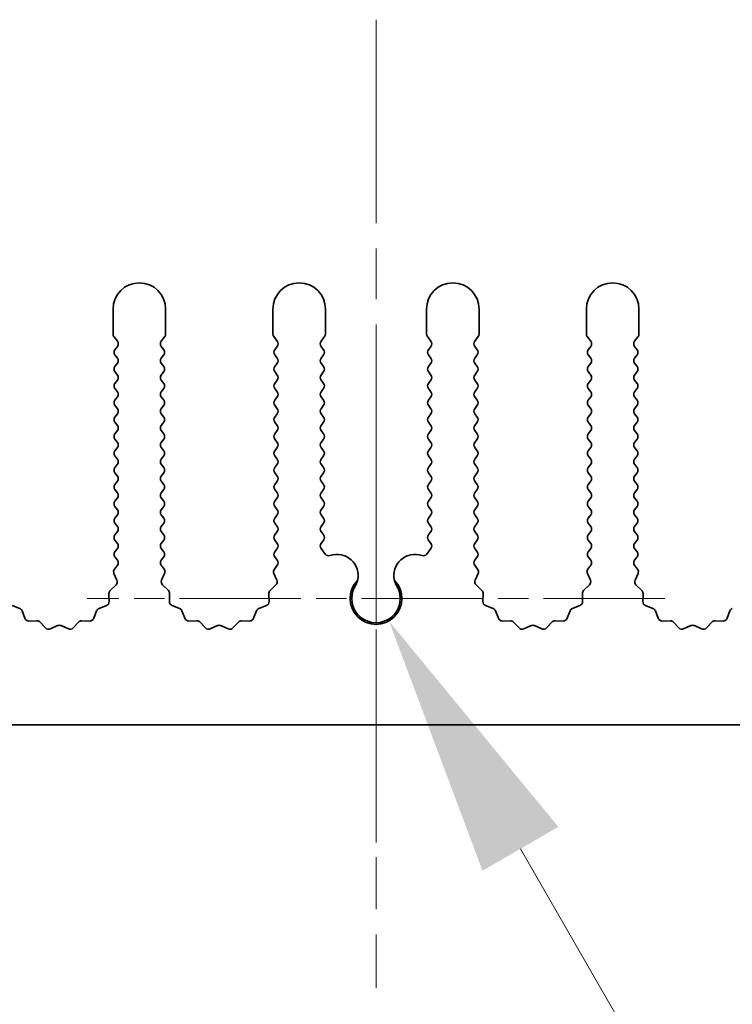
# Model space of a CAD drawing. Units: millimetres. Extents: x 0 to 9033, y -2 to 1405.
# Drawn here: x 4153 to 4187, y 779 to 825 of the extents above; entities that cross this region are included whole.
import ezdxf

# ---------------------------------------------------------------- set-up
doc = ezdxf.new("R2010")
doc.units = ezdxf.units.MM
doc.header["$LTSCALE"] = 4
doc.linetypes.add('CHAIN', pattern=[0.3543, 0.2362, -0.0295, 0.0591, -0.0295])
doc.layers.get('Defpoints').update_dxf_attribs({"lineweight": 25})
doc.layers.add('Center Mark (ISO)', color=7, linetype='Continuous', lineweight=18, true_color=0x80ffff)
doc.layers.add('Centerline (ISO)', color=7, linetype='Continuous', lineweight=18, true_color=0x80ffff)
doc.layers.add('Dimension (ISO)', color=7, linetype='Continuous', lineweight=18)
doc.layers.add('Visible (ISO)', color=7, linetype='Continuous', lineweight=35)
doc.styles.add('Note Text (TK)', font='txt')
doc.dimstyles.new('Default - Method 1b (TK)', dxfattribs={"dimscale": 4, "dimtxt": 2.5, "dimasz": 2.5, "dimexe": 1, "dimexo": 1.5, "dimgap": 1, "dimtad": 1, "dimtoh": 1, "dimrnd": 1e-08, "dimdsep": 46, "dimtxsty": 'Note Text (TK)', "dimcen": 0.09, "dimdle": 5, "dimclrd": 100, "dimclre": 100, "dimclrt": 7, "dimadec": 1, "dimazin": 1, "dimtfac": 1, "dimtmove": 0, "dimatfit": 3, "dimfxl": 0, "dimtolj": 1, "dimlwd": -1, "dimlwe": -1, "dimarcsym": 0})

# ---------------------------------------------------------------- blocks, each defined once
blk = doc.blocks.new('*D89')
at = {"layer": 'Defpoints', "color": 0, "transparency": 16777216}
for p in [(4170.364, 797.881), (4170.979, 796.817)]:
    blk.add_point(p, dxfattribs=at)
at = {"layer": 'Dimension (ISO)', "color": 100, "transparency": 16777216}
for p, q in [((4195.015, 755.185), (4177.229, 785.991)), ((4247.366, 755.185), (4195.015, 755.185))]:
    blk.add_line(p, q, dxfattribs=at)
blk.add_solid([(4179.033, 787.033), (4175.425, 784.95), (4170.979, 796.817)], dxfattribs=at)
at = {"layer": 'Dimension (ISO)', "color": 7, "transparency": 16777216, "insert": (4220.164, 766.435), "char_height": 12.5, "attachment_point": 4, "style": 'Note Text (TK)'}
blk.add_mtext('\\A1; \\fＭＳ Ｐゴシック|b0|i0;\\H12.5000;M3', dxfattribs=at)

msp = doc.modelspace()

# ---------------------------------------------------------------- linework, layer by layer
at = {"layer": 'Center Mark (ISO)', "linetype": 'CHAIN', "ltscale": 5.829183}
msp.add_line((4170.3643, 810.3814), (4170.3643, 784.1519), dxfattribs=at)
at = {"layer": 'Center Mark (ISO)', "linetype": 'CHAIN', "ltscale": 6.102429}
msp.add_line((4184.0938, 797.8814), (4156.6348, 797.8814), dxfattribs=at)
at = {"layer": 'Centerline (ISO)', "linetype": 'CHAIN', "ltscale": 10.223008}
msp.add_line((4170.3643, 825.3814), (4170.3643, 779.3814), dxfattribs=at)
at = {"layer": 'Visible (ISO)'}
for p, q in [((4157.8643, 811.6314), (4157.8643, 810.4481)), ((4160.3643, 810.4481), (4160.3643, 811.6314)), ((4165.4643, 811.6314), (4165.4643, 810.4481)), ((4167.9643, 810.4481), (4167.9643, 811.6314)), ((4172.7643, 811.6314), (4172.7643, 810.4481)), ((4175.2643, 810.4481), (4175.2643, 811.6314)), ((4180.3643, 811.6314), (4180.3643, 810.4481)), ((4182.8643, 810.4481), (4182.8643, 811.6314)), ((4157.9043, 810.3281), (4158.0743, 810.1014)), ((4160.1543, 810.1014), (4160.3243, 810.3281)), ((4165.5043, 810.3281), (4165.6743, 810.1014)), ((4167.7543, 810.1014), (4167.9243, 810.3281)), ((4172.8043, 810.3281), (4172.9743, 810.1014)), ((4175.0543, 810.1014), (4175.2243, 810.3281)), ((4180.4043, 810.3281), (4180.5743, 810.1014)), ((4182.6543, 810.1014), (4182.8243, 810.3281)), ((4158.0743, 809.8614), (4157.9543, 809.7014)), ((4160.2743, 809.7014), (4160.1543, 809.8614)), ((4165.6743, 809.8614), (4165.5543, 809.7014)), ((4167.8743, 809.7014), (4167.7543, 809.8614)), ((4172.9743, 809.8614), (4172.8543, 809.7014)), ((4175.1743, 809.7014), (4175.0543, 809.8614)), ((4180.5743, 809.8614), (4180.4543, 809.7014)), ((4182.7743, 809.7014), (4182.6543, 809.8614)), ((4157.9543, 809.4614), (4158.0743, 809.3014)), ((4160.1543, 809.3014), (4160.2743, 809.4614)), ((4165.5543, 809.4614), (4165.6743, 809.3014)), ((4167.7543, 809.3014), (4167.8743, 809.4614)), ((4172.8543, 809.4614), (4172.9743, 809.3014)), ((4175.0543, 809.3014), (4175.1743, 809.4614)), ((4180.4543, 809.4614), (4180.5743, 809.3014)), ((4182.6543, 809.3014), (4182.7743, 809.4614)), ((4158.0743, 809.0614), (4157.9543, 808.9014)), ((4160.2743, 808.9014), (4160.1543, 809.0614)), ((4165.6743, 809.0614), (4165.5543, 808.9014)), ((4167.8743, 808.9014), (4167.7543, 809.0614)), ((4172.9743, 809.0614), (4172.8543, 808.9014)), ((4175.1743, 808.9014), (4175.0543, 809.0614)), ((4180.5743, 809.0614), (4180.4543, 808.9014)), ((4182.7743, 808.9014), (4182.6543, 809.0614)), ((4157.9543, 808.6614), (4158.0743, 808.5014)), ((4160.1543, 808.5014), (4160.2743, 808.6614)), ((4165.5543, 808.6614), (4165.6743, 808.5014)), ((4167.7543, 808.5014), (4167.8743, 808.6614)), ((4172.8543, 808.6614), (4172.9743, 808.5014)), ((4175.0543, 808.5014), (4175.1743, 808.6614)), ((4180.4543, 808.6614), (4180.5743, 808.5014)), ((4182.6543, 808.5014), (4182.7743, 808.6614)), ((4158.0743, 808.2614), (4157.9543, 808.1014)), ((4157.9543, 807.8614), (4158.0743, 807.7014)), ((4160.2743, 808.1014), (4160.1543, 808.2614)), ((4160.1543, 807.7014), (4160.2743, 807.8614)), ((4165.6743, 808.2614), (4165.5543, 808.1014)), ((4165.5543, 807.8614), (4165.6743, 807.7014)), ((4167.8743, 808.1014), (4167.7543, 808.2614)), ((4167.7543, 807.7014), (4167.8743, 807.8614)), ((4172.9743, 808.2614), (4172.8543, 808.1014)), ((4172.8543, 807.8614), (4172.9743, 807.7014)), ((4175.1743, 808.1014), (4175.0543, 808.2614)), ((4175.0543, 807.7014), (4175.1743, 807.8614)), ((4180.5743, 808.2614), (4180.4543, 808.1014)), ((4180.4543, 807.8614), (4180.5743, 807.7014)), ((4182.7743, 808.1014), (4182.6543, 808.2614)), ((4182.6543, 807.7014), (4182.7743, 807.8614)), ((4158.0743, 807.4614), (4157.9543, 807.3014)), ((4160.2743, 807.3014), (4160.1543, 807.4614)), ((4165.6743, 807.4614), (4165.5543, 807.3014)), ((4167.8743, 807.3014), (4167.7543, 807.4614)), ((4172.9743, 807.4614), (4172.8543, 807.3014)), ((4175.1743, 807.3014), (4175.0543, 807.4614)), ((4180.5743, 807.4614), (4180.4543, 807.3014)), ((4182.7743, 807.3014), (4182.6543, 807.4614)), ((4157.9543, 807.0614), (4158.0743, 806.9014)), ((4160.1543, 806.9014), (4160.2743, 807.0614)), ((4165.5543, 807.0614), (4165.6743, 806.9014)), ((4167.7543, 806.9014), (4167.8743, 807.0614)), ((4172.8543, 807.0614), (4172.9743, 806.9014)), ((4175.0543, 806.9014), (4175.1743, 807.0614)), ((4180.4543, 807.0614), (4180.5743, 806.9014)), ((4182.6543, 806.9014), (4182.7743, 807.0614)), ((4158.0743, 806.6614), (4157.9543, 806.5014)), ((4160.2743, 806.5014), (4160.1543, 806.6614)), ((4165.6743, 806.6614), (4165.5543, 806.5014)), ((4167.8743, 806.5014), (4167.7543, 806.6614)), ((4172.9743, 806.6614), (4172.8543, 806.5014)), ((4175.1743, 806.5014), (4175.0543, 806.6614)), ((4180.5743, 806.6614), (4180.4543, 806.5014)), ((4182.7743, 806.5014), (4182.6543, 806.6614)), ((4157.9543, 806.2614), (4158.0743, 806.1014)), ((4160.1543, 806.1014), (4160.2743, 806.2614)), ((4165.5543, 806.2614), (4165.6743, 806.1014)), ((4167.7543, 806.1014), (4167.8743, 806.2614)), ((4172.8543, 806.2614), (4172.9743, 806.1014)), ((4175.0543, 806.1014), (4175.1743, 806.2614)), ((4180.4543, 806.2614), (4180.5743, 806.1014)), ((4182.6543, 806.1014), (4182.7743, 806.2614)), ((4158.0743, 805.8614), (4157.9543, 805.7014)), ((4160.2743, 805.7014), (4160.1543, 805.8614)), ((4165.6743, 805.8614), (4165.5543, 805.7014)), ((4167.8743, 805.7014), (4167.7543, 805.8614)), ((4172.9743, 805.8614), (4172.8543, 805.7014)), ((4175.1743, 805.7014), (4175.0543, 805.8614)), ((4180.5743, 805.8614), (4180.4543, 805.7014)), ((4182.7743, 805.7014), (4182.6543, 805.8614)), ((4157.9543, 805.4614), (4158.0743, 805.3014)), ((4158.0743, 805.0614), (4157.9543, 804.9014)), ((4160.1543, 805.3014), (4160.2743, 805.4614)), ((4160.2743, 804.9014), (4160.1543, 805.0614)), ((4165.5543, 805.4614), (4165.6743, 805.3014)), ((4165.6743, 805.0614), (4165.5543, 804.9014)), ((4167.7543, 805.3014), (4167.8743, 805.4614)), ((4167.8743, 804.9014), (4167.7543, 805.0614)), ((4172.8543, 805.4614), (4172.9743, 805.3014)), ((4172.9743, 805.0614), (4172.8543, 804.9014)), ((4175.0543, 805.3014), (4175.1743, 805.4614)), ((4175.1743, 804.9014), (4175.0543, 805.0614)), ((4180.4543, 805.4614), (4180.5743, 805.3014)), ((4180.5743, 805.0614), (4180.4543, 804.9014)), ((4182.6543, 805.3014), (4182.7743, 805.4614)), ((4182.7743, 804.9014), (4182.6543, 805.0614)), ((4157.9543, 804.6614), (4158.0743, 804.5014)), ((4160.1543, 804.5014), (4160.2743, 804.6614)), ((4165.5543, 804.6614), (4165.6743, 804.5014)), ((4167.7543, 804.5014), (4167.8743, 804.6614)), ((4172.8543, 804.6614), (4172.9743, 804.5014)), ((4175.0543, 804.5014), (4175.1743, 804.6614)), ((4180.4543, 804.6614), (4180.5743, 804.5014)), ((4182.6543, 804.5014), (4182.7743, 804.6614)), ((4158.0743, 804.2614), (4157.9543, 804.1014)), ((4160.2743, 804.1014), (4160.1543, 804.2614)), ((4165.6743, 804.2614), (4165.5543, 804.1014)), ((4167.8743, 804.1014), (4167.7543, 804.2614)), ((4172.9743, 804.2614), (4172.8543, 804.1014)), ((4175.1743, 804.1014), (4175.0543, 804.2614)), ((4180.5743, 804.2614), (4180.4543, 804.1014)), ((4182.7743, 804.1014), (4182.6543, 804.2614)), ((4157.9543, 803.8614), (4158.0743, 803.7014)), ((4160.1543, 803.7014), (4160.2743, 803.8614)), ((4165.5543, 803.8614), (4165.6743, 803.7014)), ((4167.7543, 803.7014), (4167.8743, 803.8614)), ((4172.8543, 803.8614), (4172.9743, 803.7014)), ((4175.0543, 803.7014), (4175.1743, 803.8614)), ((4180.4543, 803.8614), (4180.5743, 803.7014)), ((4182.6543, 803.7014), (4182.7743, 803.8614)), ((4158.0743, 803.4614), (4157.9543, 803.3014)), ((4160.2743, 803.3014), (4160.1543, 803.4614)), ((4165.6743, 803.4614), (4165.5543, 803.3014)), ((4167.8743, 803.3014), (4167.7543, 803.4614)), ((4172.9743, 803.4614), (4172.8543, 803.3014)), ((4175.1743, 803.3014), (4175.0543, 803.4614)), ((4180.5743, 803.4614), (4180.4543, 803.3014)), ((4182.7743, 803.3014), (4182.6543, 803.4614)), ((4157.9543, 803.0614), (4158.0743, 802.9014)), ((4160.1543, 802.9014), (4160.2743, 803.0614)), ((4165.5543, 803.0614), (4165.6743, 802.9014)), ((4167.7543, 802.9014), (4167.8743, 803.0614)), ((4172.8543, 803.0614), (4172.9743, 802.9014)), ((4175.0543, 802.9014), (4175.1743, 803.0614)), ((4180.4543, 803.0614), (4180.5743, 802.9014)), ((4182.6543, 802.9014), (4182.7743, 803.0614)), ((4158.0743, 802.6614), (4157.9543, 802.5014)), ((4157.9543, 802.2614), (4158.0743, 802.1014)), ((4160.2743, 802.5014), (4160.1543, 802.6614)), ((4160.1543, 802.1014), (4160.2743, 802.2614)), ((4165.6743, 802.6614), (4165.5543, 802.5014)), ((4165.5543, 802.2614), (4165.6743, 802.1014)), ((4167.8743, 802.5014), (4167.7543, 802.6614)), ((4167.7543, 802.1014), (4167.8743, 802.2614)), ((4172.9743, 802.6614), (4172.8543, 802.5014)), ((4172.8543, 802.2614), (4172.9743, 802.1014)), ((4175.1743, 802.5014), (4175.0543, 802.6614)), ((4175.0543, 802.1014), (4175.1743, 802.2614)), ((4180.5743, 802.6614), (4180.4543, 802.5014)), ((4180.4543, 802.2614), (4180.5743, 802.1014)), ((4182.7743, 802.5014), (4182.6543, 802.6614)), ((4182.6543, 802.1014), (4182.7743, 802.2614)), ((4158.0743, 801.8614), (4157.9543, 801.7014)), ((4160.2743, 801.7014), (4160.1543, 801.8614)), ((4165.6743, 801.8614), (4165.5543, 801.7014)), ((4167.8743, 801.7014), (4167.7543, 801.8614)), ((4172.9743, 801.8614), (4172.8543, 801.7014)), ((4175.1743, 801.7014), (4175.0543, 801.8614)), ((4180.5743, 801.8614), (4180.4543, 801.7014)), ((4182.7743, 801.7014), (4182.6543, 801.8614)), ((4157.9543, 801.4614), (4158.0743, 801.3014)), ((4160.1543, 801.3014), (4160.2743, 801.4614)), ((4165.5543, 801.4614), (4165.6743, 801.3014)), ((4167.7543, 801.3014), (4167.8743, 801.4614)), ((4172.8543, 801.4614), (4172.9743, 801.3014)), ((4175.0543, 801.3014), (4175.1743, 801.4614)), ((4180.4543, 801.4614), (4180.5743, 801.3014)), ((4182.6543, 801.3014), (4182.7743, 801.4614)), ((4158.0743, 801.0614), (4157.9543, 800.9014)), ((4160.2743, 800.9014), (4160.1543, 801.0614)), ((4165.6743, 801.0614), (4165.5543, 800.9014)), ((4167.8743, 800.9014), (4167.7543, 801.0614)), ((4172.9743, 801.0614), (4172.8543, 800.9014)), ((4175.1743, 800.9014), (4175.0543, 801.0614)), ((4180.5743, 801.0614), (4180.4543, 800.9014)), ((4182.7743, 800.9014), (4182.6543, 801.0614)), ((4157.9543, 800.6614), (4158.0743, 800.5014)), ((4160.1543, 800.5014), (4160.2743, 800.6614)), ((4165.5543, 800.6614), (4165.6743, 800.5014)), ((4167.7543, 800.5014), (4167.8743, 800.6614)), ((4172.8543, 800.6614), (4172.9743, 800.5014)), ((4175.0543, 800.5014), (4175.1743, 800.6614)), ((4180.4543, 800.6614), (4180.5743, 800.5014)), ((4182.6543, 800.5014), (4182.7743, 800.6614)), ((4158.0743, 800.2614), (4157.9543, 800.1014)), ((4160.2743, 800.1014), (4160.1543, 800.2614)), ((4165.6743, 800.2614), (4165.5543, 800.1014)), ((4167.956, 799.9925), (4167.7543, 800.2614)), ((4172.9743, 800.2614), (4172.7726, 799.9925)), ((4175.1743, 800.1014), (4175.0543, 800.2614)), ((4180.5743, 800.2614), (4180.4543, 800.1014)), ((4182.7743, 800.1014), (4182.6543, 800.2614)), ((4158.0743, 799.4614), (4157.9345, 799.2751)), ((4157.9543, 799.8614), (4158.0743, 799.7014)), ((4160.1543, 799.7014), (4160.2743, 799.8614)), ((4160.2941, 799.2751), (4160.1543, 799.4614)), ((4165.6743, 799.4614), (4165.5345, 799.2751)), ((4165.5543, 799.8614), (4165.6743, 799.7014)), ((4175.0543, 799.7014), (4175.1743, 799.8614)), ((4175.1941, 799.2751), (4175.0543, 799.4614)), ((4180.5743, 799.4614), (4180.4345, 799.2751)), ((4180.4543, 799.8614), (4180.5743, 799.7014)), ((4182.6543, 799.7014), (4182.7743, 799.8614)), ((4182.7941, 799.2751), (4182.6543, 799.4614)), ((4157.9115, 799.0744), (4158.0529, 798.7538)), ((4160.1757, 798.7538), (4160.3171, 799.0744)), ((4165.5115, 799.0744), (4165.6529, 798.7538)), ((4175.0757, 798.7538), (4175.2171, 799.0744)), ((4180.4115, 799.0744), (4180.5529, 798.7538)), ((4182.6757, 798.7538), (4182.8171, 799.0744)), ((4158.0081, 798.5285), (4157.734, 798.2665)), ((4160.4946, 798.2665), (4160.2205, 798.5285)), ((4165.6081, 798.5285), (4165.334, 798.2665)), ((4175.3946, 798.2665), (4175.1205, 798.5285)), ((4180.5081, 798.5285), (4180.234, 798.2665)), ((4182.9946, 798.2665), (4182.7205, 798.5285)), ((4157.6722, 798.1174), (4157.6808, 797.7383)), ((4160.5478, 797.7383), (4160.5564, 798.1174)), ((4165.2722, 798.1174), (4165.2808, 797.7383)), ((4175.4478, 797.7383), (4175.4564, 798.1174)), ((4180.1722, 798.1174), (4180.1808, 797.7383)), ((4183.0478, 797.7383), (4183.0564, 798.1174)), ((4153.4289, 797.4102), (4153.0754, 797.5473)), ((4157.5532, 797.5473), (4157.1997, 797.4102)), ((4161.0289, 797.4102), (4160.6754, 797.5473)), ((4165.1532, 797.5473), (4164.7997, 797.4102)), ((4175.9289, 797.4102), (4175.5754, 797.5473)), ((4180.0532, 797.5473), (4179.6997, 797.4102)), ((4183.5289, 797.4102), (4183.1754, 797.5473)), ((4153.6802, 796.9426), (4153.5431, 797.2961)), ((4157.0855, 797.2961), (4156.9484, 796.9426)), ((4161.2802, 796.9426), (4161.1431, 797.2961)), ((4164.6855, 797.2961), (4164.5484, 796.9426)), ((4176.1802, 796.9426), (4176.0431, 797.2961)), ((4179.5855, 797.2961), (4179.4484, 796.9426)), ((4183.7802, 796.9426), (4183.6431, 797.2961)), ((4187.1855, 797.2961), (4187.0484, 796.9426)), ((4154.2503, 796.8235), (4153.8712, 796.8149)), ((4154.6614, 796.4876), (4154.3994, 796.7618)), ((4155.2336, 796.5958), (4154.8867, 796.4428)), ((4155.7419, 796.4428), (4155.395, 796.5958)), ((4156.2292, 796.7618), (4155.9672, 796.4876)), ((4156.7574, 796.8149), (4156.3783, 796.8235)), ((4161.8503, 796.8235), (4161.4712, 796.8149)), ((4162.2614, 796.4876), (4161.9994, 796.7618)), ((4162.8336, 796.5958), (4162.4867, 796.4428)), ((4163.3419, 796.4428), (4162.995, 796.5958)), ((4163.8292, 796.7618), (4163.5672, 796.4876)), ((4164.3574, 796.8149), (4163.9783, 796.8235)), ((4176.7503, 796.8235), (4176.3712, 796.8149)), ((4177.1614, 796.4876), (4176.8994, 796.7618)), ((4177.7336, 796.5958), (4177.3867, 796.4428)), ((4178.2419, 796.4428), (4177.895, 796.5958)), ((4178.7292, 796.7618), (4178.4672, 796.4876)), ((4179.2574, 796.8149), (4178.8783, 796.8235)), ((4184.3503, 796.8235), (4183.9712, 796.8149)), ((4184.7614, 796.4876), (4184.4994, 796.7618)), ((4185.3336, 796.5958), (4184.9867, 796.4428)), ((4185.8419, 796.4428), (4185.495, 796.5958)), ((4186.3292, 796.7618), (4186.0672, 796.4876)), ((4186.8574, 796.8149), (4186.4783, 796.8235)), ((4309.8643, 791.8814), (4030.8643, 791.8814))]:
    msp.add_line(p, q, dxfattribs=at)
for centre, radius, start, end in [((4159.1143, 811.6314), 1.25, 0, 180), ((4166.7143, 811.6314), 1.25, 0, 180), ((4174.0143, 811.6314), 1.25, 0, 180), ((4181.6143, 811.6314), 1.25, 0, 180), ((4158.0643, 810.4481), 0.2, 180, 216.8699), ((4160.1643, 810.4481), 0.2, 323.1301, 0), ((4165.6643, 810.4481), 0.2, 180, 216.8699), ((4167.7643, 810.4481), 0.2, 323.1301, 0), ((4172.9643, 810.4481), 0.2, 180, 216.8699), ((4175.0643, 810.4481), 0.2, 323.1301, 0), ((4180.5643, 810.4481), 0.2, 180, 216.8699), ((4182.6643, 810.4481), 0.2, 323.1301, 0), ((4158.1143, 809.5814), 0.2, 143.1301, 216.8699), ((4157.9143, 809.9814), 0.2, 323.1301, 36.8699), ((4160.3143, 809.9814), 0.2, 143.1301, 216.8699), ((4160.1143, 809.5814), 0.2, 323.1301, 36.8699), ((4165.7143, 809.5814), 0.2, 143.1301, 216.8699), ((4165.5143, 809.9814), 0.2, 323.1301, 36.8699), ((4167.9143, 809.9814), 0.2, 143.1301, 216.8699), ((4167.7143, 809.5814), 0.2, 323.1301, 36.8699), ((4173.0143, 809.5814), 0.2, 143.1301, 216.8699), ((4172.8143, 809.9814), 0.2, 323.1301, 36.8699), ((4175.2143, 809.9814), 0.2, 143.1301, 216.8699), ((4175.0143, 809.5814), 0.2, 323.1301, 36.8699), ((4180.6143, 809.5814), 0.2, 143.1301, 216.8699), ((4180.4143, 809.9814), 0.2, 323.1301, 36.8699), ((4182.8143, 809.9814), 0.2, 143.1301, 216.8699), ((4182.6143, 809.5814), 0.2, 323.1301, 36.8699), ((4157.9143, 809.1814), 0.2, 323.1301, 36.8699), ((4160.3143, 809.1814), 0.2, 143.1301, 216.8699), ((4165.5143, 809.1814), 0.2, 323.1301, 36.8699), ((4167.9143, 809.1814), 0.2, 143.1301, 216.8699), ((4172.8143, 809.1814), 0.2, 323.1301, 36.8699), ((4175.2143, 809.1814), 0.2, 143.1301, 216.8699), ((4180.4143, 809.1814), 0.2, 323.1301, 36.8699), ((4182.8143, 809.1814), 0.2, 143.1301, 216.8699), ((4158.1143, 808.7814), 0.2, 143.1301, 216.8699), ((4160.1143, 808.7814), 0.2, 323.1301, 36.8699), ((4165.7143, 808.7814), 0.2, 143.1301, 216.8699), ((4167.7143, 808.7814), 0.2, 323.1301, 36.8699), ((4173.0143, 808.7814), 0.2, 143.1301, 216.8699), ((4175.0143, 808.7814), 0.2, 323.1301, 36.8699), ((4180.6143, 808.7814), 0.2, 143.1301, 216.8699), ((4182.6143, 808.7814), 0.2, 323.1301, 36.8699), ((4157.9143, 808.3814), 0.2, 323.1301, 36.8699), ((4160.3143, 808.3814), 0.2, 143.1301, 216.8699), ((4165.5143, 808.3814), 0.2, 323.1301, 36.8699), ((4167.9143, 808.3814), 0.2, 143.1301, 216.8699), ((4172.8143, 808.3814), 0.2, 323.1301, 36.8699), ((4175.2143, 808.3814), 0.2, 143.1301, 216.8699), ((4180.4143, 808.3814), 0.2, 323.1301, 36.8699), ((4182.8143, 808.3814), 0.2, 143.1301, 216.8699), ((4158.1143, 807.9814), 0.2, 143.1301, 216.8699), ((4160.1143, 807.9814), 0.2, 323.1301, 36.8699), ((4165.7143, 807.9814), 0.2, 143.1301, 216.8699), ((4167.7143, 807.9814), 0.2, 323.1301, 36.8699), ((4173.0143, 807.9814), 0.2, 143.1301, 216.8699), ((4175.0143, 807.9814), 0.2, 323.1301, 36.8699), ((4180.6143, 807.9814), 0.2, 143.1301, 216.8699), ((4182.6143, 807.9814), 0.2, 323.1301, 36.8699), ((4157.9143, 807.5814), 0.2, 323.1301, 36.8699), ((4160.3143, 807.5814), 0.2, 143.1301, 216.8699), ((4165.5143, 807.5814), 0.2, 323.1301, 36.8699), ((4167.9143, 807.5814), 0.2, 143.1301, 216.8699), ((4172.8143, 807.5814), 0.2, 323.1301, 36.8699), ((4175.2143, 807.5814), 0.2, 143.1301, 216.8699), ((4180.4143, 807.5814), 0.2, 323.1301, 36.8699), ((4182.8143, 807.5814), 0.2, 143.1301, 216.8699), ((4158.1143, 807.1814), 0.2, 143.1301, 216.8699), ((4157.9143, 806.7814), 0.2, 323.1301, 36.8699), ((4160.3143, 806.7814), 0.2, 143.1301, 216.8699), ((4160.1143, 807.1814), 0.2, 323.1301, 36.8699), ((4165.7143, 807.1814), 0.2, 143.1301, 216.8699), ((4165.5143, 806.7814), 0.2, 323.1301, 36.8699), ((4167.9143, 806.7814), 0.2, 143.1301, 216.8699), ((4167.7143, 807.1814), 0.2, 323.1301, 36.8699), ((4173.0143, 807.1814), 0.2, 143.1301, 216.8699), ((4172.8143, 806.7814), 0.2, 323.1301, 36.8699), ((4175.2143, 806.7814), 0.2, 143.1301, 216.8699), ((4175.0143, 807.1814), 0.2, 323.1301, 36.8699), ((4180.6143, 807.1814), 0.2, 143.1301, 216.8699), ((4180.4143, 806.7814), 0.2, 323.1301, 36.8699), ((4182.8143, 806.7814), 0.2, 143.1301, 216.8699), ((4182.6143, 807.1814), 0.2, 323.1301, 36.8699), ((4158.1143, 806.3814), 0.2, 143.1301, 216.8699), ((4160.1143, 806.3814), 0.2, 323.1301, 36.8699), ((4165.7143, 806.3814), 0.2, 143.1301, 216.8699), ((4167.7143, 806.3814), 0.2, 323.1301, 36.8699), ((4173.0143, 806.3814), 0.2, 143.1301, 216.8699), ((4175.0143, 806.3814), 0.2, 323.1301, 36.8699), ((4180.6143, 806.3814), 0.2, 143.1301, 216.8699), ((4182.6143, 806.3814), 0.2, 323.1301, 36.8699), ((4157.9143, 805.9814), 0.2, 323.1301, 36.8699), ((4160.3143, 805.9814), 0.2, 143.1301, 216.8699), ((4165.5143, 805.9814), 0.2, 323.1301, 36.8699), ((4167.9143, 805.9814), 0.2, 143.1301, 216.8699), ((4172.8143, 805.9814), 0.2, 323.1301, 36.8699), ((4175.2143, 805.9814), 0.2, 143.1301, 216.8699), ((4180.4143, 805.9814), 0.2, 323.1301, 36.8699), ((4182.8143, 805.9814), 0.2, 143.1301, 216.8699), ((4158.1143, 805.5814), 0.2, 143.1301, 216.8699), ((4160.1143, 805.5814), 0.2, 323.1301, 36.8699), ((4165.7143, 805.5814), 0.2, 143.1301, 216.8699), ((4167.7143, 805.5814), 0.2, 323.1301, 36.8699), ((4173.0143, 805.5814), 0.2, 143.1301, 216.8699), ((4175.0143, 805.5814), 0.2, 323.1301, 36.8699), ((4180.6143, 805.5814), 0.2, 143.1301, 216.8699), ((4182.6143, 805.5814), 0.2, 323.1301, 36.8699), ((4157.9143, 805.1814), 0.2, 323.1301, 36.8699), ((4160.3143, 805.1814), 0.2, 143.1301, 216.8699), ((4165.5143, 805.1814), 0.2, 323.1301, 36.8699), ((4167.9143, 805.1814), 0.2, 143.1301, 216.8699), ((4172.8143, 805.1814), 0.2, 323.1301, 36.8699), ((4175.2143, 805.1814), 0.2, 143.1301, 216.8699), ((4180.4143, 805.1814), 0.2, 323.1301, 36.8699), ((4182.8143, 805.1814), 0.2, 143.1301, 216.8699), ((4158.1143, 804.7814), 0.2, 143.1301, 216.8699), ((4160.1143, 804.7814), 0.2, 323.1301, 36.8699), ((4165.7143, 804.7814), 0.2, 143.1301, 216.8699), ((4167.7143, 804.7814), 0.2, 323.1301, 36.8699), ((4173.0143, 804.7814), 0.2, 143.1301, 216.8699), ((4175.0143, 804.7814), 0.2, 323.1301, 36.8699), ((4180.6143, 804.7814), 0.2, 143.1301, 216.8699), ((4182.6143, 804.7814), 0.2, 323.1301, 36.8699), ((4158.1143, 803.9814), 0.2, 143.1301, 216.8699), ((4157.9143, 804.3814), 0.2, 323.1301, 36.8699), ((4160.3143, 804.3814), 0.2, 143.1301, 216.8699), ((4160.1143, 803.9814), 0.2, 323.1301, 36.8699), ((4165.7143, 803.9814), 0.2, 143.1301, 216.8699), ((4165.5143, 804.3814), 0.2, 323.1301, 36.8699), ((4167.9143, 804.3814), 0.2, 143.1301, 216.8699), ((4167.7143, 803.9814), 0.2, 323.1301, 36.8699), ((4173.0143, 803.9814), 0.2, 143.1301, 216.8699), ((4172.8143, 804.3814), 0.2, 323.1301, 36.8699), ((4175.2143, 804.3814), 0.2, 143.1301, 216.8699), ((4175.0143, 803.9814), 0.2, 323.1301, 36.8699), ((4180.6143, 803.9814), 0.2, 143.1301, 216.8699), ((4180.4143, 804.3814), 0.2, 323.1301, 36.8699), ((4182.8143, 804.3814), 0.2, 143.1301, 216.8699), ((4182.6143, 803.9814), 0.2, 323.1301, 36.8699), ((4157.9143, 803.5814), 0.2, 323.1301, 36.8699), ((4160.3143, 803.5814), 0.2, 143.1301, 216.8699), ((4165.5143, 803.5814), 0.2, 323.1301, 36.8699), ((4167.9143, 803.5814), 0.2, 143.1301, 216.8699), ((4172.8143, 803.5814), 0.2, 323.1301, 36.8699), ((4175.2143, 803.5814), 0.2, 143.1301, 216.8699), ((4180.4143, 803.5814), 0.2, 323.1301, 36.8699), ((4182.8143, 803.5814), 0.2, 143.1301, 216.8699), ((4158.1143, 803.1814), 0.2, 143.1301, 216.8699), ((4160.1143, 803.1814), 0.2, 323.1301, 36.8699), ((4165.7143, 803.1814), 0.2, 143.1301, 216.8699), ((4167.7143, 803.1814), 0.2, 323.1301, 36.8699), ((4173.0143, 803.1814), 0.2, 143.1301, 216.8699), ((4175.0143, 803.1814), 0.2, 323.1301, 36.8699), ((4180.6143, 803.1814), 0.2, 143.1301, 216.8699), ((4182.6143, 803.1814), 0.2, 323.1301, 36.8699), ((4157.9143, 802.7814), 0.2, 323.1301, 36.8699), ((4160.3143, 802.7814), 0.2, 143.1301, 216.8699), ((4165.5143, 802.7814), 0.2, 323.1301, 36.8699), ((4167.9143, 802.7814), 0.2, 143.1301, 216.8699), ((4172.8143, 802.7814), 0.2, 323.1301, 36.8699), ((4175.2143, 802.7814), 0.2, 143.1301, 216.8699), ((4180.4143, 802.7814), 0.2, 323.1301, 36.8699), ((4182.8143, 802.7814), 0.2, 143.1301, 216.8699), ((4158.1143, 802.3814), 0.2, 143.1301, 216.8699), ((4160.1143, 802.3814), 0.2, 323.1301, 36.8699), ((4165.7143, 802.3814), 0.2, 143.1301, 216.8699), ((4167.7143, 802.3814), 0.2, 323.1301, 36.8699), ((4173.0143, 802.3814), 0.2, 143.1301, 216.8699), ((4175.0143, 802.3814), 0.2, 323.1301, 36.8699), ((4180.6143, 802.3814), 0.2, 143.1301, 216.8699), ((4182.6143, 802.3814), 0.2, 323.1301, 36.8699), ((4157.9143, 801.9814), 0.2, 323.1301, 36.8699), ((4160.3143, 801.9814), 0.2, 143.1301, 216.8699), ((4165.5143, 801.9814), 0.2, 323.1301, 36.8699), ((4167.9143, 801.9814), 0.2, 143.1301, 216.8699), ((4172.8143, 801.9814), 0.2, 323.1301, 36.8699), ((4175.2143, 801.9814), 0.2, 143.1301, 216.8699), ((4180.4143, 801.9814), 0.2, 323.1301, 36.8699), ((4182.8143, 801.9814), 0.2, 143.1301, 216.8699), ((4158.1143, 801.5814), 0.2, 143.1301, 216.8699), ((4157.9143, 801.1814), 0.2, 323.1301, 36.8699), ((4160.3143, 801.1814), 0.2, 143.1301, 216.8699), ((4160.1143, 801.5814), 0.2, 323.1301, 36.8699), ((4165.7143, 801.5814), 0.2, 143.1301, 216.8699), ((4165.5143, 801.1814), 0.2, 323.1301, 36.8699), ((4167.9143, 801.1814), 0.2, 143.1301, 216.8699), ((4167.7143, 801.5814), 0.2, 323.1301, 36.8699), ((4173.0143, 801.5814), 0.2, 143.1301, 216.8699), ((4172.8143, 801.1814), 0.2, 323.1301, 36.8699), ((4175.2143, 801.1814), 0.2, 143.1301, 216.8699), ((4175.0143, 801.5814), 0.2, 323.1301, 36.8699), ((4180.6143, 801.5814), 0.2, 143.1301, 216.8699), ((4180.4143, 801.1814), 0.2, 323.1301, 36.8699), ((4182.8143, 801.1814), 0.2, 143.1301, 216.8699), ((4182.6143, 801.5814), 0.2, 323.1301, 36.8699), ((4158.1143, 800.7814), 0.2, 143.1301, 216.8699), ((4160.1143, 800.7814), 0.2, 323.1301, 36.8699), ((4165.7143, 800.7814), 0.2, 143.1301, 216.8699), ((4167.7143, 800.7814), 0.2, 323.1301, 36.8699), ((4173.0143, 800.7814), 0.2, 143.1301, 216.8699), ((4175.0143, 800.7814), 0.2, 323.1301, 36.8699), ((4180.6143, 800.7814), 0.2, 143.1301, 216.8699), ((4182.6143, 800.7814), 0.2, 323.1301, 36.8699), ((4157.9143, 800.3814), 0.2, 323.1301, 36.8699), ((4160.3143, 800.3814), 0.2, 143.1301, 216.8699), ((4165.5143, 800.3814), 0.2, 323.1301, 36.8699), ((4167.9143, 800.3814), 0.2, 143.1301, 216.8699), ((4172.8143, 800.3814), 0.2, 323.1301, 36.8699), ((4175.2143, 800.3814), 0.2, 143.1301, 216.8699), ((4180.4143, 800.3814), 0.2, 323.1301, 36.8699), ((4182.8143, 800.3814), 0.2, 143.1301, 216.8699), ((4158.1143, 799.9814), 0.2, 143.1301, 216.8699), ((4160.1143, 799.9814), 0.2, 323.1301, 36.8699), ((4165.7143, 799.9814), 0.2, 143.1301, 216.8699), ((4168.116, 800.1125), 0.2, 216.8699, 289.52056), ((4168.517, 798.9814), 1, 346.28595, 109.52056), ((4172.2116, 798.9814), 1, 70.47944, 193.71405), ((4172.6126, 800.1125), 0.2, 250.47944, 323.1301), ((4175.0143, 799.9814), 0.2, 323.1301, 36.8699), ((4180.6143, 799.9814), 0.2, 143.1301, 216.8699), ((4182.6143, 799.9814), 0.2, 323.1301, 36.8699), ((4157.9143, 799.5814), 0.2, 323.1301, 36.8699), ((4160.3143, 799.5814), 0.2, 143.1301, 216.8699), ((4165.5143, 799.5814), 0.2, 323.1301, 36.8699), ((4175.2143, 799.5814), 0.2, 143.1301, 216.8699), ((4180.4143, 799.5814), 0.2, 323.1301, 36.8699), ((4182.8143, 799.5814), 0.2, 143.1301, 216.8699), ((4158.0945, 799.1551), 0.2, 143.1301, 203.80082), ((4160.1341, 799.1551), 0.2, 336.19918, 36.8699), ((4165.6945, 799.1551), 0.2, 143.1301, 203.80082), ((4175.0341, 799.1551), 0.2, 336.19918, 36.8699), ((4180.5945, 799.1551), 0.2, 143.1301, 203.80082), ((4182.6341, 799.1551), 0.2, 336.19918, 36.8699), ((4157.8699, 798.6731), 0.2, 313.69918, 23.80082), ((4160.3587, 798.6731), 0.2, 156.19918, 226.30082), ((4165.4699, 798.6731), 0.2, 313.69918, 23.80082), ((4170.3643, 797.8814), 1.2295, 135.42445, 44.57555), ((4170.3643, 797.8814), 1.15, 149.22768, 30.77232), ((4175.2587, 798.6731), 0.2, 156.19918, 226.30082), ((4180.3699, 798.6731), 0.2, 313.69918, 23.80082), ((4182.8587, 798.6731), 0.2, 156.19918, 226.30082), ((4157.8721, 798.1219), 0.2, 133.69918, 181.30082), ((4160.3565, 798.1219), 0.2, 358.69918, 46.30082), ((4165.4721, 798.1219), 0.2, 133.69918, 181.30082), ((4175.2565, 798.1219), 0.2, 358.69918, 46.30082), ((4180.3721, 798.1219), 0.2, 133.69918, 181.30082), ((4182.8565, 798.1219), 0.2, 358.69918, 46.30082), ((4157.4809, 797.7338), 0.2, 291.19918, 1.30082), ((4160.7477, 797.7338), 0.2, 178.69918, 248.80082), ((4165.0809, 797.7338), 0.2, 291.19918, 1.30082), ((4175.6477, 797.7338), 0.2, 178.69918, 248.80082), ((4179.9809, 797.7338), 0.2, 291.19918, 1.30082), ((4183.2477, 797.7338), 0.2, 178.69918, 248.80082), ((4153.3566, 797.2237), 0.2, 21.19918, 68.80082), ((4157.272, 797.2237), 0.2, 111.19918, 158.80082), ((4160.9566, 797.2237), 0.2, 21.19918, 68.80082), ((4164.872, 797.2237), 0.2, 111.19918, 158.80082), ((4175.8566, 797.2237), 0.2, 21.19918, 68.80082), ((4179.772, 797.2237), 0.2, 111.19918, 158.80082), ((4183.4566, 797.2237), 0.2, 21.19918, 68.80082), ((4187.372, 797.2237), 0.2, 111.19918, 158.80082), ((4153.8667, 797.0149), 0.2, 201.19918, 271.30082), ((4154.2548, 796.6236), 0.2, 43.69918, 91.30082), ((4155.3143, 796.4128), 0.2, 66.19918, 113.80082), ((4156.3738, 796.6236), 0.2, 88.69918, 136.30082), ((4156.7619, 797.0149), 0.2, 268.69918, 338.80082), ((4161.4667, 797.0149), 0.2, 201.19918, 271.30082), ((4161.8548, 796.6236), 0.2, 43.69918, 91.30082), ((4162.9143, 796.4128), 0.2, 66.19918, 113.80082), ((4163.9738, 796.6236), 0.2, 88.69918, 136.30082), ((4164.3619, 797.0149), 0.2, 268.69918, 338.80082), ((4176.3667, 797.0149), 0.2, 201.19918, 271.30082), ((4176.7548, 796.6236), 0.2, 43.69918, 91.30082), ((4177.8143, 796.4128), 0.2, 66.19918, 113.80082), ((4178.8738, 796.6236), 0.2, 88.69918, 136.30082), ((4179.2619, 797.0149), 0.2, 268.69918, 338.80082), ((4183.9667, 797.0149), 0.2, 201.19918, 271.30082), ((4184.3548, 796.6236), 0.2, 43.69918, 91.30082), ((4185.4143, 796.4128), 0.2, 66.19918, 113.80082), ((4186.4738, 796.6236), 0.2, 88.69918, 136.30082), ((4186.8619, 797.0149), 0.2, 268.69918, 338.80082), ((4154.806, 796.6258), 0.2, 223.69918, 293.80082), ((4155.8226, 796.6258), 0.2, 246.19918, 316.30082), ((4162.406, 796.6258), 0.2, 223.69918, 293.80082), ((4163.4226, 796.6258), 0.2, 246.19918, 316.30082), ((4177.306, 796.6258), 0.2, 223.69918, 293.80082), ((4178.3226, 796.6258), 0.2, 246.19918, 316.30082), ((4184.906, 796.6258), 0.2, 223.69918, 293.80082), ((4185.9226, 796.6258), 0.2, 246.19918, 316.30082)]:
    msp.add_arc(centre, radius, start, end, dxfattribs=at)
for points, knots in [([(4169.3762, 798.4698), (4169.4191, 798.5419), (4169.4551, 798.6243), (4169.4823, 798.72), (4169.4855, 798.7322), (4169.4885, 798.7444)], [0.113199254, 0.113199254, 0.113199254, 0.113199254, 0.138366212, 0.138366212, 0.142036411, 0.142036411, 0.142036411, 0.142036411]), ([(4171.2401, 798.7444), (4171.2431, 798.7322), (4171.2463, 798.72), (4171.2735, 798.6243), (4171.3095, 798.5419), (4171.3524, 798.4698)], [0.084362097, 0.084362097, 0.084362097, 0.084362097, 0.088032297, 0.088032297, 0.113199254, 0.113199254, 0.113199254, 0.113199254])]:
    msp.add_open_spline(points, degree=3, knots=knots, dxfattribs=at)

# ---------------------------------------------------------------- dimensions: what is measured, and where the dimension line sits
at = {"layer": 'Dimension (ISO)', "color": 100, "true_color": 0x00ff3f}
dim = msp.add_radius_dim(center=(4170.3643, 797.8814), mpoint=(4170.979, 796.8167), text=' \\fＭＳ Ｐゴシック|b0|i0;\\H12.5000;M3', dimstyle='Default - Method 1b (TK)', override={"dimscale": 0, "dimtxt": 12.5, "dimasz": 12.5, "dimexe": 5, "dimexo": 7.5, "dimgap": 5, "dimtih": 1, "dimdec": 2, "dimlfac": 1, "dimcen": 0, "dimtol": 0, "dimlim": 0, "dimtp": 0, "dimtm": 0, "dimtdec": 2, "dimtofl": 0}, dxfattribs=at)
dim.commit()
dim.dimension.update_dxf_attribs({"geometry": '*D89', "text_midpoint": (4233.7649, 755.1853), "dimtype": 164})

doc.saveas('drawing.dxf')
